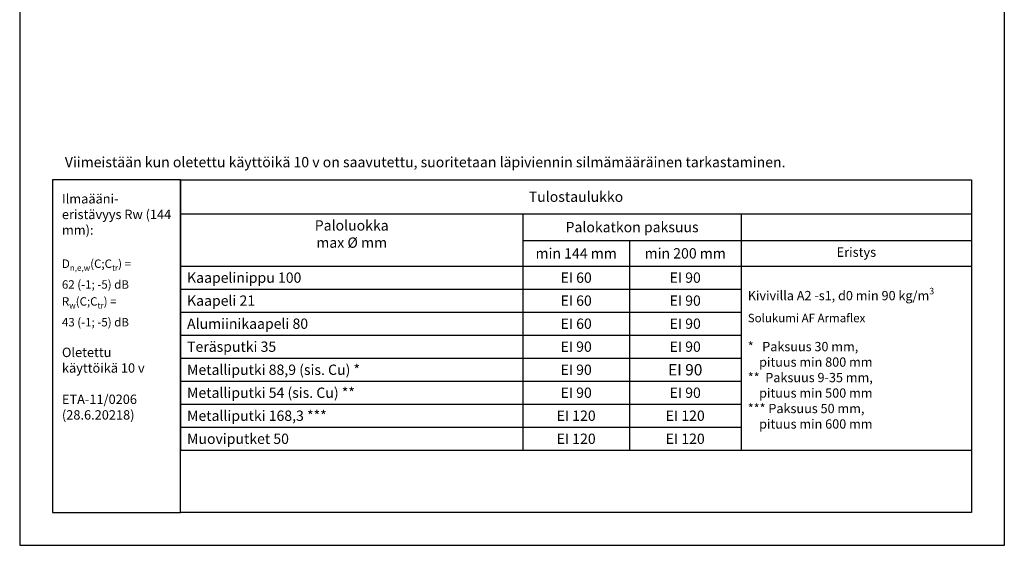
# Model space of a CAD drawing. Units: millimetres. Extents: x -5938 to 2901, y 318 to 4012.
# Drawn here: x 1851 to 2901, y 318 to 879 of the extents above; entities that cross this region are included whole.
import ezdxf

# ---------------------------------------------------------------- set-up
doc = ezdxf.new("R2010")
doc.units = ezdxf.units.MM
doc.header["$LTSCALE"] = 5
doc.layers.add('Sewatek', color=7, linetype='Continuous')
doc.styles.add('_Teksti 10', font='verdana.ttf', dxfattribs={"height": 10})
doc.styles.add('_Teksti leaderit', font='verdana.ttf', dxfattribs={"height": 11})
doc.styles.get("Standard").update_dxf_attribs({"font": 'calibril.ttf'})
doc.styles.add('Teksti 10', font='verdana.ttf', dxfattribs={"height": 10})
doc.styles.add('Teksti 11', font='verdana.ttf', dxfattribs={"height": 11})

# ---------------------------------------------------------------- blocks, each defined once
blk = doc.blocks.new('*T474')
at = {"layer": 'Sewatek', "color": 0, "lineweight": -2}
for p, q in [((0, 0), (843.6, 0)), ((0, 0), (0, -92.1)), ((843.6, 0), (843.6, -190.3)), ((0, -36.2), (843.6, -36.2)), ((365.2, -36.2), (365.2, -288.5)), ((598, -36.2), (598, -288.5)), ((365.2, -64.8), (843.6, -64.8)), ((478.7, -64.8), (478.7, -288.5)), ((0, -92.1), (843.6, -92.1)), ((0, -92.1), (0, -288.5)), ((0, -116.7), (598, -116.7)), ((0, -141.2), (598, -141.2)), ((0, -165.8), (598, -165.8)), ((0, -190.3), (598, -190.3)), ((0, -214.8), (598, -214.8)), ((843.6, -214.8), (843.6, -288.5)), ((0, -239.4), (598, -239.4)), ((0, -263.9), (598, -263.9)), ((0, -288.5), (843.6, -288.5))]:
    blk.add_line(p, q, dxfattribs=at)
at = {"layer": 'Sewatek', "lineweight": -2}
blk.add_line((843.6, -190.3), (843.6, -214.8), dxfattribs=at)
at = {"layer": 'Sewatek', "color": 0}
for s, insert, char_height, width, attachment_point in [('{\\fVerb Light|b1|i0|c0|p2;Tulostaulukko}', (421.8, -18.1), 11, 829.618, 5), ('Paloluokka\\Pmax %%C mm}', (182.6, -43.2), 11, 351.184, 2), ('\\A1;{\\fVerdana|b0|i0|c0|p0;\\H61.1111x;Palokatkon paksuus^I}', (481.6, -50.5), 0.18, 218.778, 5)]:
    blk.add_mtext(s, dxfattribs=dict(at, insert=insert, char_height=char_height, width=width, attachment_point=attachment_point))
for s, insert, char_height, width, attachment_point, style in [('\\A1;{\\H1.1x;min 144 mm}', (422, -78.5), 10, 99.55, 5, 'Teksti 10'), ('\\A1;{\\H1.1x;min 200 mm}', (538.3, -78.5), 10, 105.228, 5, 'Teksti 10'), ('Eristys', (720.8, -78.5), 10, 231.657, 5, 'Teksti 10'), ('\\A1;{\\H1.1x;Kaapelinippu 100}', (7, -104.4), 10, 351.184, 4, 'Teksti 10'), ('\\A1;{\\H1.1x;EI 60}', (422, -104.4), 10, 99.55, 5, 'Teksti 10'), ('\\A1;{\\H1.1x;EI 90}', (538.3, -104.4), 10, 105.228, 5, 'Teksti 10'), ('\\A1;{\\H1.1x;Kivivilla A2 -s1, d0 min 90 kg/m{\\H0.7x;\\S3^ ;}\\P}Solukumi AF Armaflex\\P\\P\\pxi-3,l3;{\\fCourier New|b0|i0|c0|p0;\\H1.1x;\\C256;*\\~\\~\\~\\fVerdana|b0|i0|c0|p0;Paksuus 30 mm, \\P\\fCourier New|b0|i0|c0|p0;\\~\\~\\~\\~\\fVerdana|b0|i0|c0|p0;pituus min 800 mm \\P\\fCourier New|b0|i0|c0|p0;**\\~\\~\\fVerdana|b0|i0|c0|p0;Paksuus 9-35 mm, \\P\\fCourier New|b0|i0|c0|p0;\\~\\~\\~\\~\\fVerdana|b0|i0|c0|p0;pituus min 500 mm \\P\\fCourier New|b0|i0|c0|p0;***\\~\\fVerdana|b0|i0|c0|p0;Paksuus 50 mm, \\P\\fCourier New|b0|i0|c0|p0;\\~\\~\\~\\~\\fVerdana|b0|i0|c0|p0;pituus min 600 mm }', (605, -190.3), 9, 231.657, 4, 'Teksti 10'), ('\\A1;{\\H1.1x;Kaapeli 21}', (7, -128.9), 10, 351.184, 4, 'Teksti 10'), ('\\A1;{\\H1.1x;EI 60}', (422, -128.9), 10, 99.55, 5, 'Teksti 10'), ('\\A1;{\\H1.1x;EI 90}', (538.3, -128.9), 10, 105.228, 5, 'Teksti 10'), ('\\A1;{\\H1.1x;Alumiinikaapeli 80}', (7, -153.5), 10, 351.184, 4, 'Teksti 10'), ('\\A1;{\\H1.1x;EI 60}', (422, -153.5), 10, 99.55, 5, 'Teksti 10'), ('\\A1;{\\H1.1x;EI 90}', (538.3, -153.5), 10, 105.228, 5, 'Teksti 10'), ('\\A1;{\\H1.1x;Teräsputki 35}', (7, -178), 10, 351.184, 4, 'Teksti 10'), ('\\A1;{\\H1.1x;EI 90}', (422, -178), 10, 99.55, 5, 'Teksti 10'), ('\\A1;{\\H1.1x;EI 90}', (538.3, -178), 10, 105.228, 5, 'Teksti 10'), ('\\A1;{\\H1.1x;Metalliputki 88,9 (sis. Cu) *}', (7, -202.6), 10, 351.184, 4, 'Teksti 10'), ('\\A1;{\\H1.1x;EI 90}', (422, -202.6), 10, 99.55, 5, 'Teksti 10'), ('\\A1;{\\H1.1x;EI 90}', (538.3, -202.6), 11, 105.228, 5, 'Teksti 10'), ('\\A1;{\\H1.1x;Metalliputki 54 (sis. Cu) **}', (7, -227.1), 10, 351.184, 4, 'Teksti 10'), ('\\A1;{\\H1.1x;EI 90}', (422, -227.1), 10, 113.43, 5, 'Teksti 10'), ('\\A1;{\\H1.1x;EI 90}', (538.3, -227.1), 10, 119.108, 5, 'Teksti 10'), ('\\A1;{\\H1.1x;Metalliputki 168,3 ***}', (7, -251.6), 10, 351.184, 4, '_Teksti 10'), ('\\A1;{\\H1.1x;EI 120}', (422, -251.6), 10, 99.55, 5, 'Teksti 10'), ('\\A1;{\\H1.1x;EI 120}', (538.3, -251.6), 10, 105.228, 5, 'Teksti 10'), ('\\A1;{\\H1.1x;Muoviputket 50}', (7, -276.2), 10, 351.184, 4, '_Teksti 10'), ('\\A1;{\\H1.1x;EI 120}', (422, -276.2), 10, 113.43, 5, 'Teksti 10'), ('\\A1;{\\H1.1x;EI 120}', (538.3, -276.2), 10, 119.108, 5, 'Teksti 10')]:
    blk.add_mtext(s, dxfattribs=dict(at, insert=insert, char_height=char_height, width=width, attachment_point=attachment_point, style=style))

msp = doc.modelspace()

# ---------------------------------------------------------------- linework, layer by layer
at = {"layer": 'Sewatek', "linetype": 'Continuous', "ltscale": 50}
msp.add_lwpolyline([(1851.2, 318.1), (2901.2, 318.1), (2901.2, 1803.1), (1851.2, 1803.1)], close=True, dxfattribs=at)
at = {"layer": 'Sewatek', "ltscale": 10}
for points in [[(2022.6, 707.9), (1886.2, 707.9), (1886.2, 353.1), (2022.6, 353.1)], [(2022.6, 707.9), (2866.2, 707.9), (2866.2, 353.1), (2022.6, 353.1)]]:
    msp.add_lwpolyline(points, close=True, dxfattribs=at)

# ---------------------------------------------------------------- block references
msp.add_blockref('*T474', (2022.6, 707.9))

# ---------------------------------------------------------------- texts
at = {"layer": 'Sewatek', "ltscale": 4, "insert": (1899.3, 732.2), "char_height": 11, "width": 937.372, "attachment_point": 1, "style": 'Teksti 11'}
msp.add_mtext('{\\fVerdana|b0|i1|c0|p34;Viimeistään kun oletettu käyttöikä 10 v on saavutettu, suoritetaan läpiviennin silmämääräinen tarkastaminen.}', dxfattribs=at)
at = {"layer": 'Sewatek', "insert": (1896.2, 692.6), "char_height": 10, "width": 122.709, "attachment_point": 1, "style": '_Teksti leaderit'}
msp.add_mtext('\\A1;Ilmaääni-\\Peristävyys Rw (144 mm):\\P\\P{\\H0.9x;D{\\H0.7x;\\S^ n,e,w;}(C;C{\\H0.7x;\\S^ tr;}) = \\P62 (-1; -5) dB\\PR{\\H0.7x;\\S^ w;}(C;C{\\H0.7x;\\S^ tr;}) = \\P43 (-1; -5) dB\\P}\\POletettu \\Pkäyttöikä 10 v\\P\\PETA-11/0206\\P(28.6.20218)', dxfattribs=at)

doc.saveas('drawing.dxf')
